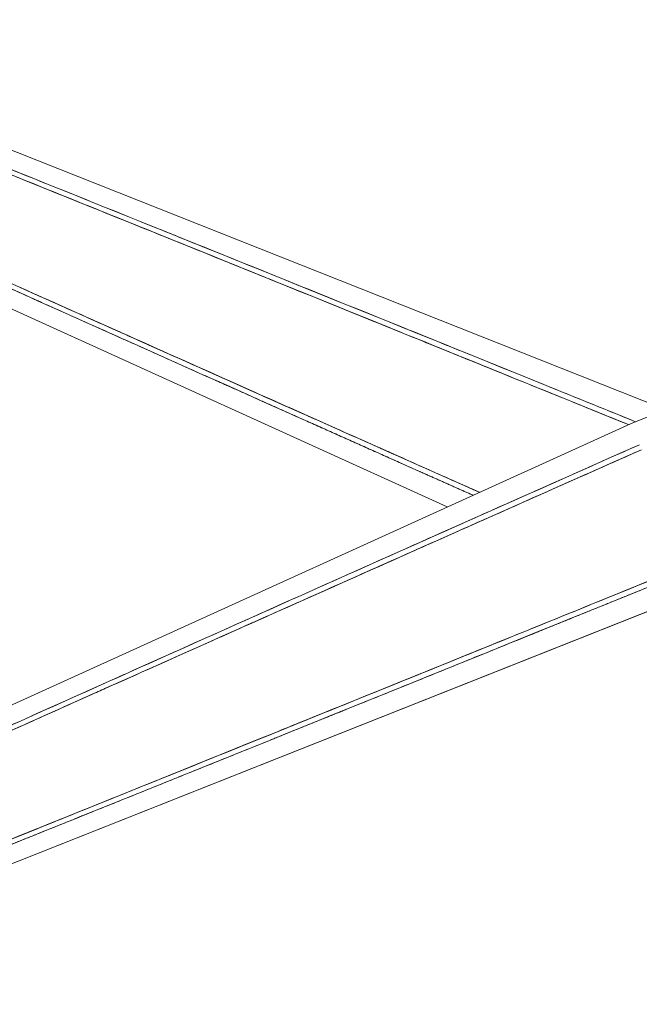
# Model space of a CAD drawing. Units: millimetres. Extents: x 11171 to 18646, y -2839 to 2646.
# Drawn here: x 11967 to 11987, y 159 to 191 of the extents above; entities that cross this region are included whole.
import ezdxf

# ---------------------------------------------------------------- set-up
doc = ezdxf.new("R2010")
doc.units = ezdxf.units.MM
doc.layers.add('Düz_Çizgi_Addo', color=7, linetype='Continuous', lineweight=20)

# ---------------------------------------------------------------- blocks, each defined once
blk = doc.blocks.new('01 ARS TB RL 2A 00 220 100 075-Side')
at = {"layer": 'Düz_Çizgi_Addo', "extrusion": (-2.22045e-16, 1, 2.22045e-16)}
for p, q in [((-38.498, -19.238), (0, -34.501)), ((0, -34.501), (-38.498, -19.238)), ((38.498, -19.238), (-1.173, -34.966)), ((-1.173, -34.966), (38.498, -19.238)), ((-7.251, -37.726), (-40.794, -22.492)), ((-40.794, -22.492), (-7.251, -37.726)), ((-1.173, -34.966), (-40.795, -52.961)), ((-40.795, -52.961), (-1.173, -34.966)), ((-38.499, -56.215), (1.173, -40.487)), ((1.173, -40.487), (-38.499, -56.215))]:
    blk.add_line(p, q, dxfattribs=at)
at = {"layer": 'Düz_Çizgi_Addo'}
for points, knots in [([(-33.441, -21.835), (-30.561, -22.986), (-27.681, -24.139), (-21.924, -26.45), (-19.046, -27.608), (-13.292, -29.926), (-10.416, -31.087), (-5.361, -33.132), (-3.182, -34.015), (-1.004, -34.899)], [0, 0, 0, 0, 0.0930654, 0.0930654, 0.1861308, 0.1861308, 0.2791963, 0.2791963, 0.3497385, 0.3497385, 0.3497385, 0.3497385]), ([(-1.239, -34.996), (-3.304, -34.157), (-5.564, -33.239), (-7.862, -32.308), (-9.297, -31.727), (-10.703, -31.157), (-12.835, -30.295), (-14.967, -29.433), (-16.373, -28.864), (-17.598, -28.37), (-20.046, -27.382), (-22.86, -26.248), (-25.542, -25.168), (-28.224, -24.089), (-31.04, -22.959), (-33.497, -21.974)], [0.0497799, 0.0497799, 0.0497799, 0.0497799, 0.25, 0.25, 0.25, 0.375, 0.375, 0.375, 0.5, 0.5, 0.5, 0.75, 0.75, 0.75, 1, 1, 1, 1]), ([(-34.589, -24.542), (-32.174, -25.628), (-29.406, -26.87), (-26.768, -28.052), (-24.13, -29.234), (-21.36, -30.473), (-18.949, -31.55), (-17.743, -32.088), (-16.358, -32.707), (-14.258, -33.643), (-12.158, -34.58), (-10.772, -35.197), (-9.358, -35.826), (-8.285, -36.304), (-7.22, -36.777), (-6.179, -37.24)], [0, 0, 0, 0, 0.25, 0.25, 0.25, 0.5, 0.5, 0.5, 0.625, 0.625, 0.625, 0.75, 0.75, 0.75, 0.8448394, 0.8448394, 0.8448394, 0.8448394]), ([(-20.08, -27.369), (-21.674, -26.726), (-23.268, -26.084), (-25.005, -25.384), (-25.149, -25.327), (-25.292, -25.269)], [-0.14462334, -0.14462334, -0.14462334, -0.14462334, -0.09306542, -0.09306542, -0.08842747, -0.08842747, -0.08842747, -0.08842747]), ([(-24.189, -25.713), (-21.841, -26.658), (-19.357, -27.66), (-16.556, -28.791), (-15.005, -29.417), (-13.648, -29.966), (-12.315, -30.505)], [0.2877403, 0.2877403, 0.2877403, 0.2877403, 0.5, 0.5, 0.5, 0.6175765, 0.6175765, 0.6175765, 0.6175765]), ([(-16.153, -28.773), (-16.277, -28.723), (-16.401, -28.673), (-16.525, -28.623), (-17.98, -28.037), (-19.466, -27.439), (-20.967, -26.836)], [0.4887412, 0.4887412, 0.4887412, 0.4887412, 0.5, 0.5, 0.5, 0.6321008, 0.6321008, 0.6321008, 0.6321008]), ([(-26.522, -28.162), (-26.381, -28.226), (-26.24, -28.289), (-24.53, -29.054), (-22.962, -29.756), (-21.393, -30.458)], [0.08842711, 0.08842711, 0.08842711, 0.08842711, 0.09306542, 0.09306542, 0.14462248, 0.14462248, 0.14462248, 0.14462248]), ([(-11.231, -30.944), (-12.898, -30.269), (-14.565, -29.595), (-16.521, -28.805), (-16.81, -28.688), (-17.1, -28.571)], [-0.24007446, -0.24007446, -0.24007446, -0.24007446, -0.18613084, -0.18613084, -0.17676947, -0.17676947, -0.17676947, -0.17676947]), ([(-22.392, -30.189), (-20.916, -30.851), (-19.455, -31.506), (-18.023, -32.146), (-17.9, -32.201), (-17.778, -32.256), (-17.656, -32.31)], [0.3678942, 0.3678942, 0.3678942, 0.3678942, 0.5, 0.5, 0.5, 0.5112598, 0.5112598, 0.5112598, 0.5112598]), ([(-17.707, -32.105), (-17.762, -32.08), (-17.818, -32.055), (-17.873, -32.03), (-19.106, -31.48), (-20.288, -30.952), (-21.434, -30.44)], [0.4955707, 0.4955707, 0.4955707, 0.4955707, 0.5, 0.5, 0.5, 0.5978846, 0.5978846, 0.5978846, 0.5978846]), ([(-12.134, -30.578), (-12.111, -30.588), (-12.087, -30.597), (-12.063, -30.607), (-10.771, -31.13), (-9.467, -31.658), (-8.063, -32.227)], [0.6229035, 0.6229035, 0.6229035, 0.6229035, 0.625, 0.625, 0.625, 0.739192, 0.739192, 0.739192, 0.739192]), ([(-18.459, -31.769), (-18.174, -31.896), (-17.889, -32.023), (-15.962, -32.884), (-14.32, -33.616), (-12.677, -34.348)], [0.17677054, 0.17677054, 0.17677054, 0.17677054, 0.18613084, 0.18613084, 0.2400848, 0.2400848, 0.2400848, 0.2400848]), ([(-11.401, -34.916), (-12.038, -34.633), (-12.685, -34.345), (-13.356, -34.046), (-14.837, -33.385), (-16.199, -32.778), (-17.707, -32.105)], [0.3203469, 0.3203469, 0.3203469, 0.3203469, 0.375, 0.375, 0.375, 0.4955707, 0.4955707, 0.4955707, 0.4955707]), ([(-8.063, -32.227), (-7.93, -32.28), (-7.797, -32.335), (-7.662, -32.389), (-6.969, -32.67), (-6.29, -32.946), (-5.624, -33.216)], [0.73919204, 0.73919204, 0.73919204, 0.73919204, 0.75, 0.75, 0.75, 0.80556506, 0.80556506, 0.80556506, 0.80556506]), ([(-1.239, -34.996), (-3.361, -34.134), (-5.483, -33.272), (-7.754, -32.352), (-7.902, -32.292), (-8.05, -32.232)], [-0.34792095, -0.34792095, -0.34792095, -0.34792095, -0.27919626, -0.27919626, -0.27440034, -0.27440034, -0.27440034, -0.27440034]), ([(-34.65, -50.774), (-31.823, -49.499), (-28.994, -48.227), (-23.334, -45.685), (-20.504, -44.417), (-14.841, -41.883), (-12.009, -40.618), (-6.41, -38.122), (-3.644, -36.891), (-0.877, -35.662)], [0, 0, 0, 0, 0.093067, 0.093067, 0.186134, 0.186134, 0.279201, 0.279201, 0.3700473, 0.3700473, 0.3700473, 0.3700473]), ([(-0.807, -35.828), (-3.271, -36.921), (-6.088, -38.172), (-8.971, -39.455), (-10.412, -40.096), (-11.821, -40.723), (-13.356, -41.407), (-14.892, -42.092), (-16.299, -42.72), (-17.874, -43.423), (-21.022, -44.828), (-23.836, -46.087), (-26.583, -47.318), (-29.33, -48.548), (-32.142, -49.811), (-34.589, -50.911)], [0, 0, 0, 0, 0.25, 0.25, 0.25, 0.375, 0.375, 0.375, 0.5, 0.5, 0.5, 0.75, 0.75, 0.75, 1, 1, 1, 1]), ([(-9.543, -35.744), (-9.397, -35.809), (-9.251, -35.874), (-8.13, -36.373), (-7.155, -36.806), (-6.179, -37.24)], [0.27439651, 0.27439651, 0.27439651, 0.27439651, 0.27919626, 0.27919626, 0.31121936, 0.31121936, 0.31121936, 0.31121936]), ([(-0.807, -35.828), (-3.574, -37.055), (-6.34, -38.284), (-9.112, -39.517), (-9.119, -39.521), (-9.126, -39.524)], [-0.370018, -0.370018, -0.370018, -0.370018, -0.27920102, -0.27920102, -0.27896654, -0.27896654, -0.27896654, -0.27896654]), ([(-7.986, -36.437), (-8.313, -36.291), (-8.642, -36.145), (-8.971, -35.998), (-9.023, -35.975), (-9.074, -35.952), (-9.126, -35.929)], [0.22143493, 0.22143493, 0.22143493, 0.22143493, 0.25, 0.25, 0.25, 0.25449271, 0.25449271, 0.25449271, 0.25449271]), ([(-9.543, -39.709), (-9.482, -39.682), (-9.42, -39.654), (-9.358, -39.627), (-8.899, -39.423), (-8.441, -39.219), (-7.987, -39.017)], [0.74453024, 0.74453024, 0.74453024, 0.74453024, 0.75, 0.75, 0.75, 0.79056697, 0.79056697, 0.79056697, 0.79056697]), ([(-33.497, -53.48), (-31.008, -52.481), (-28.146, -51.332), (-25.43, -50.24), (-22.714, -49.147), (-19.855, -47.994), (-16.556, -46.662), (-14.907, -45.996), (-13.478, -45.418), (-12.063, -44.846), (-10.649, -44.274), (-9.22, -43.695), (-7.662, -43.064), (-4.546, -41.801), (-1.69, -40.641), (0.807, -39.625)], [0, 0, 0, 0, 0.25, 0.25, 0.25, 0.5, 0.5, 0.5, 0.625, 0.625, 0.625, 0.75, 0.75, 0.75, 1, 1, 1, 1]), ([(0.262, -39.847), (-2.182, -40.841), (-4.993, -41.982), (-7.863, -43.145), (-8.904, -43.567), (-9.931, -43.983), (-11.231, -44.509)], [0, 0, 0, 0, 0.25, 0.25, 0.25, 0.3407571, 0.3407571, 0.3407571, 0.3407571]), ([(-11.402, -40.537), (-13.47, -41.458), (-15.537, -42.38), (-17.638, -43.318), (-17.673, -43.333), (-17.707, -43.348)], [-0.2540507, -0.2540507, -0.2540507, -0.2540507, -0.18613401, -0.18613401, -0.1850084, -0.1850084, -0.1850084, -0.1850084]), ([(-18.459, -43.684), (-17.363, -43.195), (-16.08, -42.622), (-14.258, -41.81), (-13.683, -41.553), (-13.161, -41.32), (-12.677, -41.105)], [0.5165778, 0.5165778, 0.5165778, 0.5165778, 0.625, 0.625, 0.625, 0.6592528, 0.6592528, 0.6592528, 0.6592528]), ([(-12.315, -44.948), (-10.745, -44.313), (-9.176, -43.677), (-6.945, -42.773), (-6.285, -42.505), (-5.624, -42.237)], [0.22838426, 0.22838426, 0.22838426, 0.22838426, 0.27920102, 0.27920102, 0.30059408, 0.30059408, 0.30059408, 0.30059408]), ([(-17.656, -43.143), (-17.779, -43.197), (-17.901, -43.252), (-18.023, -43.307), (-19.455, -43.947), (-20.916, -44.602), (-22.392, -45.264)], [0.4887414, 0.4887414, 0.4887414, 0.4887414, 0.5, 0.5, 0.5, 0.6320998, 0.6320998, 0.6320998, 0.6320998]), ([(-21.393, -44.995), (-20.552, -44.619), (-19.732, -44.252), (-18.949, -43.903), (-18.789, -43.832), (-18.626, -43.759), (-18.459, -43.684)], [0.41887131, 0.41887131, 0.41887131, 0.41887131, 0.5, 0.5, 0.5, 0.51657779, 0.51657779, 0.51657779, 0.51657779]), ([(-27.222, -47.604), (-27.07, -47.536), (-26.919, -47.469), (-26.768, -47.401), (-24.986, -46.602), (-23.144, -45.778), (-21.393, -44.995)], [0.2357216, 0.2357216, 0.2357216, 0.2357216, 0.25, 0.25, 0.25, 0.4188713, 0.4188713, 0.4188713, 0.4188713]), ([(-12.134, -44.875), (-12.359, -44.966), (-12.592, -45.06), (-12.835, -45.158), (-14.967, -46.02), (-16.373, -46.588), (-17.598, -47.083), (-18.392, -47.404), (-19.226, -47.74), (-20.08, -48.084)], [0.3607787, 0.3607787, 0.3607787, 0.3607787, 0.375, 0.375, 0.375, 0.5, 0.5, 0.5, 0.5811319, 0.5811319, 0.5811319, 0.5811319]), ([(-17.182, -46.915), (-16.865, -46.787), (-16.549, -46.659), (-14.926, -46.004), (-13.621, -45.476), (-12.315, -44.948)], [0.17588516, 0.17588516, 0.17588516, 0.17588516, 0.18613401, 0.18613401, 0.22838426, 0.22838426, 0.22838426, 0.22838426]), ([(-20.967, -48.617), (-19.466, -48.014), (-17.981, -47.416), (-16.525, -46.83), (-16.401, -46.78), (-16.277, -46.73), (-16.153, -46.68)], [0.3678953, 0.3678953, 0.3678953, 0.3678953, 0.5, 0.5, 0.5, 0.5112602, 0.5112602, 0.5112602, 0.5112602]), ([(-25.162, -50.131), (-25.062, -50.091), (-24.962, -50.051), (-22.302, -48.98), (-19.742, -47.948), (-17.182, -46.915)], [0.08984074, 0.08984074, 0.08984074, 0.08984074, 0.09306701, 0.09306701, 0.17588516, 0.17588516, 0.17588516, 0.17588516])]:
    blk.add_open_spline(points, degree=3, knots=knots, dxfattribs=at)
for points, weights, knots in [([(-6.394, -37.337), (-7.321, -36.924), (-8.248, -36.511), (-12.009, -34.835), (-14.841, -33.57), (-20.503, -31.036), (-23.334, -29.768), (-28.993, -27.226), (-31.822, -25.954), (-34.65, -24.679)], [0.999999978164, 0.999999978363, 0.999999978563, 0.99999997938, 0.999999980009, 0.999999981301, 0.999999981966, 0.999999983346, 0.999999984062, 0.999999984814], [-0.309655, -0.309655, -0.309655, -0.309655, -0.2791963, -0.2791963, -0.1861308, -0.1861308, -0.0930654, -0.0930654, 0, 0, 0, 0]), ([(0.877, -39.791), (-1.928, -40.93), (-4.734, -42.067), (-10.416, -44.366), (-13.292, -45.527), (-19.046, -47.846), (-21.924, -49.003), (-27.682, -51.314), (-30.561, -52.467), (-33.442, -53.618)], [0.999999976993, 0.999999977574, 0.999999978163, 0.999999979381, 0.999999980009, 0.999999981301, 0.999999981966, 0.999999983346, 0.999999984062, 0.999999984814], [-0.3700473, -0.3700473, -0.3700473, -0.3700473, -0.279201, -0.279201, -0.186134, -0.186134, -0.093067, -0.093067, 0, 0, 0, 0])]:
    blk.add_rational_spline(points, weights, degree=3, knots=knots, dxfattribs=at)
for points in [[(-20.967, -26.836), (-22.235, -26.325), (-23.516, -25.811), (-24.799, -25.296)], [(-17.1, -28.571), (-18.093, -28.17), (-19.087, -27.769), (-20.08, -27.369)], [(-1.004, -34.899), (-6.33, -32.738), (-11.324, -30.72), (-16.153, -28.773)], [(-21.393, -30.458), (-20.415, -30.895), (-19.437, -31.332), (-18.459, -31.769)], [(-12.315, -30.505), (-12.255, -30.529), (-12.195, -30.554), (-12.134, -30.578)], [(-8.05, -32.232), (-9.111, -31.802), (-10.171, -31.373), (-11.231, -30.944)], [(-17.656, -32.31), (-14.024, -33.935), (-10.295, -35.6), (-6.394, -37.337)], [(-5.624, -33.216), (-4.083, -33.841), (-2.617, -34.436), (-1.239, -34.996)], [(-12.677, -34.348), (-11.633, -34.813), (-10.588, -35.279), (-9.543, -35.744)], [(-9.126, -35.929), (-9.884, -35.592), (-10.635, -35.258), (-11.401, -34.916)], [(-0.877, -35.662), (-6.833, -38.308), (-12.348, -40.768), (-17.656, -43.143)], [(-7.987, -39.017), (-5.639, -37.973), (-3.365, -36.963), (-1.344, -36.066)], [(-6.179, -37.24), (-6.775, -36.975), (-7.378, -36.707), (-7.986, -36.437)], [(-16.153, -46.68), (-10.76, -44.506), (-5.161, -42.243), (0.877, -39.791)], [(-12.677, -41.105), (-11.474, -40.569), (-10.508, -40.138), (-9.543, -39.709)], [(-9.126, -39.524), (-9.885, -39.861), (-10.644, -40.199), (-11.402, -40.537)], [(-5.624, -42.237), (-3.48, -41.367), (-1.336, -40.497), (0.807, -39.625)], [(-17.707, -43.348), (-18.95, -43.903), (-20.192, -44.458), (-21.434, -45.014)], [(-11.231, -44.509), (-11.518, -44.625), (-11.818, -44.747), (-12.134, -44.875)], [(-20.08, -48.084), (-21.419, -48.624), (-22.811, -49.185), (-24.19, -49.74)], [(-24.8, -50.157), (-23.516, -49.642), (-22.236, -49.128), (-20.967, -48.617)]]:
    blk.add_open_spline(points, degree=3, dxfattribs=at)

msp = doc.modelspace()

# ---------------------------------------------------------------- block references
at = {"layer": 'Düz_Çizgi_Addo'}
msp.add_blockref('01 ARS TB RL 2A 00 220 100 075-Side', (11988.284, 212.842), dxfattribs=at)

doc.saveas('drawing.dxf')
